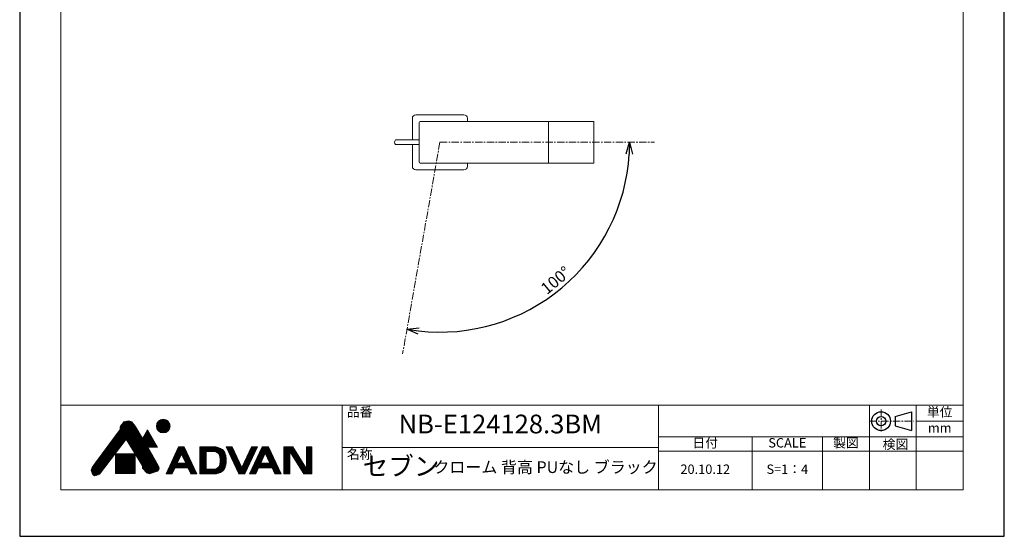
# Model space of a CAD drawing. Units: millimetres. Extents: x -1127 to -287, y -298 to 890.
# Drawn here: x -1127 to -287, y -298 to 142 of the extents above; entities that cross this region are included whole.
import ezdxf
from ezdxf.enums import TextEntityAlignment as Align

# ---------------------------------------------------------------- set-up
doc = ezdxf.new("R2010")
doc.units = ezdxf.units.MM
doc.header["$PDSIZE"] = -1
doc.linetypes.add('CENTER1', pattern=[10, 6.25, -1.25, 1.25, -1.25])
doc.layers.add('_0-0_', color=7, linetype='Continuous')
for name, color, linetype, lineweight in [('中心線', 1, 'Continuous', 0), ('図面枠', 1, 'Continuous', 20), ('寸法', 3, 'Continuous', 20), ('文字', 4, 'Continuous', 15), ('細線', 7, 'Continuous', 9)]:
    doc.layers.add(name, color=color, linetype=linetype, lineweight=lineweight)
doc.styles.add('japanese', font='romans.shx', dxfattribs={"bigfont": 'bigfont.shx'})
doc.dimstyles.new('KIHON', dxfattribs={"dimscale": 10, "dimtxt": 2.5, "dimasz": 2.5, "dimexe": 0, "dimexo": 2, "dimgap": 1, "dimtad": 1, "dimdec": 0, "dimdsep": 46, "dimtxsty": 'japanese', "dimblk": 'OPEN30', "dimcen": 2.5, "dimadec": 0, "dimazin": 0, "dimtfac": 1, "dimtdec": 0, "dimtmove": 0, "dimatfit": 0, "dimfxl": 1, "dimarcsym": 0})

# ---------------------------------------------------------------- blocks, each defined once
blk = doc.blocks.new('_Open30')
at = {"color": 0, "linetype": 'ByBlock', "lineweight": -2}
for p, q in [((-1, 0.268), (0, 0)), ((0, 0), (-1, -0.268)), ((0, 0), (-1, 0))]:
    blk.add_line(p, q, dxfattribs=at)
blk = doc.blocks.new('*D10')
at = {"layer": 'Defpoints', "color": 0}
for p in [(-755.54, 110.02), (-841.78, 37.65), (-585.19, 37.65), (-704.18, -111), (-800.09, -142.67)]:
    blk.add_point(p, dxfattribs=at)
at = {"layer": '寸法', "color": 0, "lineweight": -2}
blk.add_arc((-768.3, 37.65), 161.89, 263.5398, 356.4602, dxfattribs=at)
at = {"layer": '寸法', "color": 0, "lineweight": -2, "xscale": 10, "yscale": 10, "zscale": 10}
for p, rotation in [((-606.41, 37.65), 88.23009758277767), ((-796.41, -121.78), 171.7699024172223)]:
    blk.add_blockref('_Open30', p, dxfattribs=dict(at, rotation=rotation))
at = {"layer": '寸法', "color": 0, "lineweight": 5, "insert": (-668.74, -81), "char_height": 10, "attachment_point": 5, "rotation": 40, "style": 'japanese'}
blk.add_mtext('100°', dxfattribs=at)

msp = doc.modelspace()

# ---------------------------------------------------------------- linework, layer by layer
at = {"layer": '_0-0_', "color": 2, "linetype": 'Continuous'}
for p, q in [((-379.9, -196.14), (-365.9, -192.14)), ((-365.9, -192.14), (-365.9, -208.14)), ((-379.9, -196.14), (-379.9, -204.14)), ((-379.9, -204.14), (-365.9, -208.14))]:
    msp.add_line(p, q, dxfattribs=at)
for radius in [8, 4]:
    msp.add_circle((-391.9, -200.14), radius, dxfattribs=at)
at = {"layer": 'Defpoints', "linetype": 'Continuous'}
msp.add_lwpolyline([(-1126.79, -298.31), (-286.79, -298.31), (-286.79, 889.69), (-1126.79, 889.69)], close=True, dxfattribs=at)
at = {"layer": '中心線', "color": 1, "linetype": 'CENTER1', "lineweight": 0}
for p, q in [((-768.3, 37.65), (-800.09, -142.67)), ((-768.3, 37.65), (-585.19, 37.65)), ((-391.9, -190.14), (-391.9, -210.14)), ((-401.9, -200.14), (-363.9, -200.14))]:
    msp.add_line(p, q, dxfattribs=at)
at = {"layer": '図面枠', "linetype": 'Continuous'}
for p, q in [((-1091.68, -258.64), (-1091.68, 850.02)), ((-321.9, 850.02), (-321.9, -258.64)), ((-321.9, -186.64), (-1091.68, -186.64)), ((-1091.68, -186.64), (-1091.68, -258.64)), ((-851.68, -258.64), (-851.68, -186.64)), ((-581.9, -186.64), (-581.9, -258.64)), ((-401.9, -186.64), (-401.9, -258.64)), ((-361.9, -186.64), (-361.9, -258.64)), ((-321.9, -200.14), (-361.9, -200.14)), ((-321.9, -213.64), (-581.9, -213.64)), ((-501.9, -213.64), (-501.9, -258.64)), ((-441.9, -213.64), (-441.9, -258.64)), ((-581.9, -222.64), (-851.68, -222.64)), ((-321.9, -225.64), (-581.9, -225.64)), ((-321.9, -258.64), (-1091.68, -258.64))]:
    msp.add_line(p, q, dxfattribs=at)
at = {"layer": '細線', "linetype": 'Continuous'}
for p, q in [((-788.8, 61.15), (-747.8, 61.15)), ((-791.8, 39.65), (-791.8, 58.15)), ((-786.07, 20.88), (-786.07, 54.42)), ((-785.07, 55.42), (-637.06, 55.42)), ((-744.8, 58.15), (-744.8, 55.42)), ((-675.64, 19.88), (-675.64, 55.42)), ((-637.06, 19.88), (-637.06, 55.42)), ((-786.07, 39.65), (-806.15, 39.65)), ((-786.07, 35.65), (-806.15, 35.65)), ((-791.8, 17.15), (-791.8, 35.65)), ((-637.06, 19.88), (-785.07, 19.88)), ((-744.8, 19.88), (-744.8, 17.15)), ((-747.8, 14.15), (-788.8, 14.15)), ((-1055.13, -226.17), (-1030.5, -201.53)), ((-1051.94, -221.84), (-1031, -200.91)), ((-1048.74, -217.51), (-1031.74, -200.51)), ((-1045.54, -213.18), (-1032.59, -200.23)), ((-1042.35, -208.86), (-1033.5, -200.01)), ((-1041.2, -206.57), (-1034.71, -200.09)), ((-1041.2, -205.44), (-1036.11, -200.36)), ((-1038.69, -201.82), (-1037.85, -200.61)), ((-1038.66, -201.77), (-1037.44, -200.56)), ((-1038.2, -201.11), (-1022.95, -216.36)), ((-1037.85, -200.61), (-1036.46, -200.42)), ((-1037.6, -200.58), (-1022.53, -215.65)), ((-1036.6, -200.44), (-1022.12, -214.93)), ((-1036.46, -200.42), (-1034.04, -199.96)), ((-1035.65, -200.27), (-1023.52, -212.4)), ((-1034.7, -200.09), (-1025.23, -209.55)), ((-1034.04, -199.96), (-1033.11, -200.05)), ((-1033.65, -200), (-1026.94, -206.71)), ((-1033.11, -200.05), (-1031.16, -200.7)), ((-1032.15, -200.38), (-1028.94, -203.58)), ((-1031.16, -200.7), (-1030.42, -201.63)), ((-1009.45, -201.43), (-999.14, -201.43)), ((-1009.1, -207.73), (-1009.1, -200.88)), ((-1008.91, -200.63), (-999.67, -200.63)), ((-1008.3, -208.64), (-1008.3, -199.97)), ((-1008.14, -199.83), (-1000.44, -199.83)), ((-1007.5, -209.26), (-1007.5, -199.35)), ((-1006.95, -199.03), (-1001.64, -199.03)), ((-1006.7, -209.7), (-1006.7, -198.92)), ((-1005.9, -209.99), (-1005.9, -198.63)), ((-1005.1, -210.15), (-1005.1, -198.46)), ((-1004.3, -210.21), (-1004.3, -198.4)), ((-1003.5, -210.16), (-1003.5, -198.46)), ((-1002.7, -209.99), (-1002.7, -198.62)), ((-1001.9, -209.7), (-1001.9, -198.91)), ((-1001.1, -209.27), (-1001.1, -199.34)), ((-1000.3, -208.65), (-1000.3, -199.96)), ((-999.5, -207.75), (-999.5, -200.86)), ((-1065.64, -242.33), (-1028.1, -204.79)), ((-1065.38, -243.2), (-1027.67, -205.5)), ((-1065.36, -240.93), (-1028.54, -204.1)), ((-1065.12, -244.08), (-1027.25, -206.2)), ((-1064.26, -238.69), (-1029.03, -203.46)), ((-1062.19, -235.73), (-1041.2, -207.3)), ((-1061.52, -234.82), (-1029.52, -202.82)), ((-1058.33, -230.49), (-1030.01, -202.17)), ((-1043.06, -209.82), (-1036.52, -216.37)), ((-1042.58, -209.17), (-1036.03, -215.73)), ((-1042.1, -208.52), (-1008.64, -241.98)), ((-1041.62, -207.87), (-1008.17, -241.33)), ((-1041.2, -205.26), (-1040.64, -203.95)), ((-1041.2, -207.3), (-1041.2, -205.26)), ((-1041.2, -206.03), (-1025.85, -221.38)), ((-1041.2, -207.16), (-1026.26, -222.1)), ((-1041.09, -205.01), (-1025.43, -220.67)), ((-1040.75, -204.22), (-1025.02, -219.95)), ((-1040.64, -203.95), (-1039.15, -202.28)), ((-1040.28, -203.55), (-1024.6, -219.23)), ((-1039.75, -202.95), (-1024.19, -218.51)), ((-1039.22, -202.36), (-1023.78, -217.8)), ((-1039.15, -202.28), (-1038.69, -201.82)), ((-1038.66, -201.78), (-1023.36, -217.08)), ((-1035.74, -215.83), (-1026.82, -206.91)), ((-1035.31, -216.53), (-1026.4, -207.61)), ((-1034.88, -217.23), (-1025.97, -208.32)), ((-1034.45, -217.93), (-1025.55, -209.03)), ((-1034.02, -218.64), (-1025.12, -209.73)), ((-1030.42, -201.63), (-1028.38, -204.33)), ((-1028.38, -204.33), (-1022.06, -214.82)), ((-1026.42, -222.38), (-1017.82, -207.49)), ((-1018.95, -209.43), (-1016.7, -209.43)), ((-1018.7, -222.38), (-1018.7, -209.01)), ((-1018.48, -208.63), (-1017.16, -208.63)), ((-1018.02, -207.83), (-1017.63, -207.83)), ((-1017.9, -222.38), (-1017.9, -207.62)), ((-1017.82, -207.49), (-1009.22, -222.38)), ((-1017.1, -222.38), (-1017.1, -208.74)), ((-1010.19, -204.63), (-998.4, -204.63)), ((-1010.18, -203.83), (-998.41, -203.83)), ((-1010.09, -205.43), (-998.5, -205.43)), ((-1010.06, -203.03), (-998.53, -203.03)), ((-1009.9, -206.15), (-1009.9, -202.46)), ((-1009.87, -206.23), (-998.71, -206.23)), ((-1009.82, -202.23), (-998.77, -202.23)), ((-1009.53, -207.03), (-999.06, -207.03)), ((-1009.03, -207.83), (-999.56, -207.83)), ((-1008.31, -208.63), (-1000.28, -208.63)), ((-1007.22, -209.43), (-1001.37, -209.43)), ((-998.7, -206.2), (-998.7, -202.42)), ((-1064.76, -244.85), (-1037.29, -217.38)), ((-1035.9, -215.57), (-1058.66, -245.2)), ((-1049.31, -218.28), (-1042.91, -224.69)), ((-1048.83, -217.63), (-1042.41, -224.05)), ((-1048.35, -216.98), (-1041.92, -223.41)), ((-1047.87, -216.33), (-1041.43, -222.77)), ((-1047.39, -215.68), (-1040.94, -222.13)), ((-1046.91, -215.03), (-1040.45, -221.49)), ((-1046.43, -214.38), (-1039.96, -220.85)), ((-1045.95, -213.73), (-1039.47, -220.21)), ((-1045.46, -213.08), (-1038.97, -219.57)), ((-1044.98, -212.43), (-1038.48, -218.93)), ((-1044.5, -211.78), (-1037.99, -218.29)), ((-1044.02, -211.13), (-1037.5, -217.65)), ((-1043.54, -210.48), (-1037.01, -217.01)), ((-1022.02, -238.28), (-1035.9, -215.57)), ((-1035.45, -216.31), (-1009.11, -242.64)), ((-1033.6, -219.34), (-1024.7, -210.44)), ((-1033.17, -220.04), (-1024.27, -211.15)), ((-1032.74, -220.74), (-1023.85, -211.85)), ((-1032.31, -221.44), (-1023.42, -212.56)), ((-1031.88, -222.15), (-1023, -213.27)), ((-1031.45, -222.85), (-1022.57, -213.97)), ((-1031.02, -223.55), (-1022.15, -214.68)), ((-1030.59, -224.25), (-1023.29, -216.95)), ((-1024.03, -218.23), (-1011.62, -218.23)), ((-1023.56, -217.43), (-1012.08, -217.43)), ((-1023.5, -222.38), (-1023.5, -217.32)), ((-1023.1, -216.63), (-1012.54, -216.63)), ((-1022.7, -222.38), (-1022.7, -215.93)), ((-1022.64, -215.83), (-1013.01, -215.83)), ((-1022.18, -215.03), (-1013.47, -215.03)), ((-1021.9, -222.38), (-1021.9, -214.55)), ((-1021.72, -214.23), (-1013.93, -214.23)), ((-1021.26, -213.43), (-1014.39, -213.43)), ((-1021.1, -222.38), (-1021.1, -213.16)), ((-1020.79, -212.63), (-1014.85, -212.63)), ((-1020.33, -211.83), (-1015.32, -211.83)), ((-1020.3, -222.38), (-1020.3, -211.78)), ((-1019.87, -211.03), (-1015.78, -211.03)), ((-1019.5, -222.38), (-1019.5, -210.39)), ((-1019.41, -210.23), (-1016.24, -210.23)), ((-1016.3, -222.38), (-1016.3, -210.13)), ((-1015.5, -222.38), (-1015.5, -211.51)), ((-1014.7, -222.38), (-1014.7, -212.9)), ((-1013.9, -222.38), (-1013.9, -214.29)), ((-1013.1, -222.38), (-1013.1, -215.67)), ((-1012.3, -222.38), (-1012.3, -217.06)), ((-1064.29, -245.51), (-1041.04, -222.26)), ((-1055.56, -226.74), (-1049.29, -233.01)), ((-1055.08, -226.09), (-1048.8, -232.37)), ((-1054.6, -225.44), (-1048.31, -231.73)), ((-1054.12, -224.79), (-1047.82, -231.09)), ((-1053.64, -224.14), (-1047.33, -230.45)), ((-1053.15, -223.49), (-1046.84, -229.81)), ((-1052.67, -222.84), (-1046.35, -229.17)), ((-1052.19, -222.19), (-1045.85, -228.53)), ((-1051.71, -221.54), (-1045.36, -227.89)), ((-1051.23, -220.89), (-1044.87, -227.25)), ((-1050.75, -220.24), (-1044.38, -226.61)), ((-1050.27, -219.59), (-1043.89, -225.97)), ((-1049.79, -218.94), (-1043.4, -225.33)), ((-1033.67, -219.22), (-1009.91, -242.98)), ((-1031.89, -222.13), (-1010.78, -243.24)), ((-1030.16, -224.96), (-1024.83, -219.63)), ((-1030.11, -225.04), (-1011.65, -243.5)), ((-1029.73, -225.66), (-1026.38, -222.3)), ((-1029.3, -226.36), (-1025.33, -222.38)), ((-1028.87, -227.06), (-1024.2, -222.38)), ((-1028.44, -227.76), (-1023.06, -222.38)), ((-1028.01, -228.47), (-1021.93, -222.38)), ((-1027.59, -229.17), (-1020.8, -222.38)), ((-1027.16, -229.87), (-1019.67, -222.38)), ((-1026.73, -230.57), (-1018.54, -222.38)), ((-1026.42, -222.38), (-1009.22, -222.38)), ((-1026.34, -222.23), (-1009.31, -222.23)), ((-1026.3, -231.27), (-1017.52, -222.5)), ((-1025.98, -222.38), (-1007.86, -240.5)), ((-1025.9, -222.38), (-1025.9, -221.48)), ((-1025.87, -221.43), (-1009.77, -221.43)), ((-1025.87, -231.98), (-1017.1, -223.21)), ((-1025.44, -232.68), (-1016.69, -223.93)), ((-1025.41, -220.63), (-1010.24, -220.63)), ((-1025.1, -222.38), (-1025.1, -220.09)), ((-1025.01, -233.38), (-1016.27, -224.64)), ((-1024.95, -219.83), (-1010.7, -219.83)), ((-1024.84, -222.38), (-1008.13, -239.1)), ((-1024.58, -234.08), (-1015.86, -225.36)), ((-1024.49, -219.03), (-1011.16, -219.03)), ((-1024.3, -222.38), (-1024.3, -218.71)), ((-1024.15, -234.79), (-1015.44, -226.08)), ((-1023.72, -235.49), (-1015.03, -226.79)), ((-1023.71, -222.38), (-1009.14, -236.96)), ((-1022.58, -222.38), (-1010.7, -234.27)), ((-1021.45, -222.38), (-1012.26, -231.58)), ((-1020.32, -222.38), (-1013.82, -228.89)), ((-1019.19, -222.38), (-1015.37, -226.2)), ((-1018.06, -222.38), (-1016.93, -223.51)), ((-1017.58, -222.38), (-1008.59, -237.91)), ((-1011.5, -222.38), (-1011.5, -218.44)), ((-1010.7, -222.38), (-1010.7, -219.83)), ((-1009.9, -222.38), (-1009.9, -221.21)), ((-991.18, -222.11), (-1001.92, -245.13)), ((-993.23, -226.51), (-984.37, -226.51)), ((-993.05, -226.11), (-984.56, -226.11)), ((-992.86, -225.71), (-984.74, -225.71)), ((-992.67, -225.31), (-984.93, -225.31)), ((-992.49, -224.91), (-985.12, -224.91)), ((-992.3, -224.51), (-985.3, -224.51)), ((-992.11, -224.11), (-985.49, -224.11)), ((-991.93, -223.71), (-985.67, -223.71)), ((-991.74, -223.31), (-985.86, -223.31)), ((-991.55, -222.91), (-986.05, -222.91)), ((-991.37, -222.51), (-986.23, -222.51)), ((-986.42, -222.11), (-991.18, -222.11)), ((-991.18, -222.11), (-986.42, -222.11)), ((-986.42, -222.11), (-975.69, -245.13)), ((-973.01, -222.11), (-973.01, -245.13)), ((-959.81, -222.11), (-973.01, -222.11)), ((-973.01, -222.11), (-959.81, -222.11)), ((-973.01, -222.51), (-958.31, -222.51)), ((-973.01, -222.91), (-957.01, -222.91)), ((-973.01, -223.31), (-955.96, -223.31)), ((-973.01, -223.71), (-955.08, -223.71)), ((-973.01, -224.11), (-954.35, -224.11)), ((-973.01, -224.51), (-953.74, -224.51)), ((-973.01, -224.91), (-953.24, -224.91)), ((-973.01, -225.31), (-952.85, -225.31)), ((-973.01, -225.71), (-952.49, -225.71)), ((-973.01, -226.11), (-967.81, -226.11)), ((-973.01, -226.51), (-967.81, -226.51)), ((-959.81, -226.11), (-967.81, -226.11)), ((-967.81, -226.11), (-967.81, -241.13)), ((-959.55, -222.18), (-959.81, -222.11)), ((-959.81, -226.11), (-959.51, -226.27)), ((-959.81, -226.11), (-952.21, -226.11)), ((-959.1, -222.29), (-959.55, -222.18)), ((-959.51, -226.27), (-959, -226.56)), ((-958.64, -222.42), (-959.1, -222.29)), ((-959.09, -226.51), (-951.99, -226.51)), ((-959, -226.56), (-958.5, -226.86)), ((-958.19, -222.54), (-958.64, -222.42)), ((-957.73, -222.68), (-958.19, -222.54)), ((-957.28, -222.82), (-957.73, -222.68)), ((-957.01, -222.91), (-957.28, -222.82)), ((-956.48, -223.1), (-957.01, -222.91)), ((-955.57, -223.46), (-956.48, -223.1)), ((-954.69, -223.9), (-955.57, -223.46)), ((-953.87, -224.4), (-954.69, -223.9)), ((-953.14, -224.99), (-953.87, -224.4)), ((-952.51, -225.67), (-953.14, -224.99)), ((-952.21, -226.11), (-952.51, -225.67)), ((-952.11, -226.28), (-952.21, -226.11)), ((-951.95, -226.59), (-952.11, -226.28)), ((-951.81, -226.91), (-951.95, -226.59)), ((-950.61, -222.11), (-939.87, -245.13)), ((-945.41, -222.11), (-950.61, -222.11)), ((-950.61, -222.11), (-945.41, -222.11)), ((-950.42, -222.51), (-945.22, -222.51)), ((-950.24, -222.91), (-945.04, -222.91)), ((-950.05, -223.31), (-944.85, -223.31)), ((-949.86, -223.71), (-944.66, -223.71)), ((-949.68, -224.11), (-944.48, -224.11)), ((-949.49, -224.51), (-944.29, -224.51)), ((-949.3, -224.91), (-944.1, -224.91)), ((-949.12, -225.31), (-943.92, -225.31)), ((-948.93, -225.71), (-943.73, -225.71)), ((-948.74, -226.11), (-943.54, -226.11)), ((-948.56, -226.51), (-943.36, -226.51)), ((-945.41, -222.11), (-937.27, -239.55)), ((-929.14, -222.11), (-937.27, -239.55)), ((-934.67, -245.13), (-923.94, -222.11)), ((-931.19, -226.51), (-925.99, -226.51)), ((-931.01, -226.11), (-925.81, -226.11)), ((-930.82, -225.71), (-925.62, -225.71)), ((-919.94, -222.11), (-930.67, -245.13)), ((-930.63, -225.31), (-925.43, -225.31)), ((-930.45, -224.91), (-925.25, -224.91)), ((-930.26, -224.51), (-925.06, -224.51)), ((-930.07, -224.11), (-924.87, -224.11)), ((-929.89, -223.71), (-924.69, -223.71)), ((-929.7, -223.31), (-924.5, -223.31)), ((-929.51, -222.91), (-924.31, -222.91)), ((-929.33, -222.51), (-924.13, -222.51)), ((-923.94, -222.11), (-929.14, -222.11)), ((-929.14, -222.11), (-923.94, -222.11)), ((-921.99, -226.51), (-912.55, -226.51)), ((-921.81, -226.11), (-912.73, -226.11)), ((-921.62, -225.71), (-912.92, -225.71)), ((-921.43, -225.31), (-913.11, -225.31)), ((-921.25, -224.91), (-913.29, -224.91)), ((-921.06, -224.51), (-913.48, -224.51)), ((-920.87, -224.11), (-913.67, -224.11)), ((-920.69, -223.71), (-913.85, -223.71)), ((-920.5, -223.31), (-914.04, -223.31)), ((-920.31, -222.91), (-914.23, -222.91)), ((-920.13, -222.51), (-914.41, -222.51)), ((-914.6, -222.11), (-919.94, -222.11)), ((-919.94, -222.11), (-914.6, -222.11)), ((-914.6, -222.11), (-903.86, -245.13)), ((-901.56, -222.11), (-901.56, -245.13)), ((-893.67, -222.11), (-901.56, -222.11)), ((-901.56, -222.11), (-893.67, -222.11)), ((-901.56, -222.51), (-893.42, -222.51)), ((-901.56, -222.91), (-893.17, -222.91)), ((-901.56, -223.31), (-892.92, -223.31)), ((-901.56, -223.71), (-892.67, -223.71)), ((-901.56, -224.11), (-892.42, -224.11)), ((-901.56, -224.51), (-892.17, -224.51)), ((-901.56, -224.91), (-891.92, -224.91)), ((-901.56, -225.31), (-891.67, -225.31)), ((-901.56, -225.71), (-891.42, -225.71)), ((-901.56, -226.11), (-896.36, -226.11)), ((-901.56, -226.51), (-896.36, -226.51)), ((-896.36, -226.11), (-884.47, -245.13)), ((-896.36, -226.11), (-896.36, -245.13)), ((-896.36, -226.11), (-891.17, -226.11)), ((-896.11, -226.51), (-890.92, -226.51)), ((-893.67, -222.11), (-882.04, -240.71)), ((-882.04, -240.71), (-882.04, -222.11)), ((-877.64, -222.11), (-882.04, -222.11)), ((-882.04, -222.11), (-877.64, -222.11)), ((-882.04, -222.51), (-877.64, -222.51)), ((-882.04, -222.91), (-877.64, -222.91)), ((-882.04, -223.31), (-877.64, -223.31)), ((-882.04, -223.71), (-877.64, -223.71)), ((-882.04, -224.11), (-877.64, -224.11)), ((-882.04, -224.51), (-877.64, -224.51)), ((-882.04, -224.91), (-877.64, -224.91)), ((-882.04, -225.31), (-877.64, -225.31)), ((-882.04, -225.71), (-877.64, -225.71)), ((-882.04, -226.11), (-877.64, -226.11)), ((-882.04, -226.51), (-877.64, -226.51)), ((-877.64, -245.13), (-877.64, -222.11)), ((-1063.76, -246.11), (-1044.78, -227.13)), ((-1063.17, -246.66), (-1048.53, -232.01)), ((-1061.33, -234.55), (-1055.19, -240.69)), ((-1060.84, -233.9), (-1054.7, -240.05)), ((-1060.36, -233.25), (-1054.21, -239.41)), ((-1059.88, -232.6), (-1053.72, -238.77)), ((-1059.4, -231.95), (-1053.23, -238.13)), ((-1058.92, -231.3), (-1052.74, -237.49)), ((-1058.44, -230.65), (-1052.24, -236.85)), ((-1057.96, -230), (-1051.75, -236.21)), ((-1057.48, -229.35), (-1051.26, -235.57)), ((-1057, -228.7), (-1050.77, -234.93)), ((-1056.52, -228.05), (-1050.28, -234.29)), ((-1056.04, -227.39), (-1049.79, -233.65)), ((-1045.14, -227.88), (-1045.14, -244.71)), ((-1028.33, -227.88), (-1045.14, -227.88)), ((-1045.14, -228.23), (-1028.33, -228.23)), ((-1045.14, -228.63), (-1028.33, -228.63)), ((-1045.14, -229.03), (-1028.33, -229.03)), ((-1045.14, -229.43), (-1028.33, -229.43)), ((-1045.14, -229.83), (-1028.33, -229.83)), ((-1045.14, -230.23), (-1028.33, -230.23)), ((-1045.14, -230.63), (-1028.33, -230.63)), ((-1045.14, -231.03), (-1028.33, -231.03)), ((-1045.14, -231.43), (-1028.33, -231.43)), ((-1045.14, -231.83), (-1028.33, -231.83)), ((-1045.14, -232.23), (-1028.33, -232.23)), ((-1045.14, -232.63), (-1028.33, -232.63)), ((-1045.14, -233.03), (-1028.33, -233.03)), ((-1045.14, -233.43), (-1028.33, -233.43)), ((-1045.14, -233.83), (-1028.33, -233.83)), ((-1045.14, -234.23), (-1028.33, -234.23)), ((-1045.14, -234.63), (-1028.33, -234.63)), ((-1045.14, -235.03), (-1028.33, -235.03)), ((-1045.1, -244.71), (-1045.1, -227.88)), ((-1044.7, -244.71), (-1044.7, -227.88)), ((-1044.3, -244.71), (-1044.3, -227.88)), ((-1043.9, -244.71), (-1043.9, -227.88)), ((-1043.5, -244.71), (-1043.5, -227.88)), ((-1043.1, -244.71), (-1043.1, -227.88)), ((-1042.7, -244.71), (-1042.7, -227.88)), ((-1042.3, -244.71), (-1042.3, -227.88)), ((-1041.9, -244.71), (-1041.9, -227.88)), ((-1041.5, -244.71), (-1041.5, -227.88)), ((-1041.1, -244.71), (-1041.1, -227.88)), ((-1040.7, -244.71), (-1040.7, -227.88)), ((-1040.3, -244.71), (-1040.3, -227.88)), ((-1039.9, -244.71), (-1039.9, -227.88)), ((-1039.5, -244.71), (-1039.5, -227.88)), ((-1039.1, -244.71), (-1039.1, -227.88)), ((-1038.7, -244.71), (-1038.7, -227.88)), ((-1038.3, -244.71), (-1038.3, -227.88)), ((-1037.9, -244.71), (-1037.9, -227.88)), ((-1037.5, -244.71), (-1037.5, -227.88)), ((-1037.1, -244.71), (-1037.1, -227.88)), ((-1036.7, -244.71), (-1036.7, -227.88)), ((-1036.3, -244.71), (-1036.3, -227.88)), ((-1035.9, -244.71), (-1035.9, -227.88)), ((-1035.5, -244.71), (-1035.5, -227.88)), ((-1035.1, -244.71), (-1035.1, -227.88)), ((-1034.7, -244.71), (-1034.7, -227.88)), ((-1034.3, -244.71), (-1034.3, -227.88)), ((-1033.9, -244.71), (-1033.9, -227.88)), ((-1033.5, -244.71), (-1033.5, -227.88)), ((-1033.1, -244.71), (-1033.1, -227.88)), ((-1032.7, -244.71), (-1032.7, -227.88)), ((-1032.3, -244.71), (-1032.3, -227.88)), ((-1031.9, -244.71), (-1031.9, -227.88)), ((-1031.5, -244.71), (-1031.5, -227.88)), ((-1031.1, -244.71), (-1031.1, -227.88)), ((-1030.7, -244.71), (-1030.7, -227.88)), ((-1030.3, -244.71), (-1030.3, -227.88)), ((-1029.9, -244.71), (-1029.9, -227.88)), ((-1029.5, -244.71), (-1029.5, -227.88)), ((-1029.1, -244.71), (-1029.1, -227.88)), ((-1028.7, -244.71), (-1028.7, -227.88)), ((-1028.33, -244.71), (-1028.33, -227.88)), ((-1028.33, -227.95), (-1012.52, -243.76)), ((-1026.55, -230.86), (-1013.39, -244.02)), ((-1024.77, -233.77), (-1014.23, -244.32)), ((-1023.29, -236.19), (-1014.61, -227.51)), ((-1022.86, -236.89), (-1014.2, -228.23)), ((-1022.43, -237.59), (-1013.78, -228.94)), ((-1022.02, -238.31), (-1013.37, -229.66)), ((-1021.95, -239.37), (-1012.95, -230.38)), ((-1021.83, -240.38), (-1012.54, -231.09)), ((-1021.28, -240.96), (-1012.12, -231.81)), ((-1020.73, -241.55), (-1011.71, -232.52)), ((-1020.19, -242.13), (-1011.29, -233.24)), ((-1019.64, -242.72), (-1010.88, -233.96)), ((-1019.09, -243.3), (-1010.46, -234.67)), ((-997.15, -234.91), (-991.95, -234.91)), ((-996.96, -234.51), (-991.76, -234.51)), ((-996.78, -234.11), (-991.58, -234.11)), ((-996.59, -233.71), (-991.39, -233.71)), ((-996.4, -233.31), (-991.2, -233.31)), ((-996.22, -232.91), (-991.02, -232.91)), ((-996.03, -232.51), (-990.83, -232.51)), ((-995.84, -232.11), (-990.64, -232.11)), ((-995.66, -231.71), (-990.46, -231.71)), ((-995.47, -231.31), (-990.27, -231.31)), ((-995.28, -230.91), (-990.08, -230.91)), ((-995.1, -230.51), (-989.9, -230.51)), ((-994.91, -230.11), (-989.71, -230.11)), ((-994.72, -229.71), (-989.52, -229.71)), ((-994.54, -229.31), (-989.34, -229.31)), ((-994.35, -228.91), (-989.15, -228.91)), ((-994.17, -228.51), (-988.97, -228.51)), ((-993.98, -228.11), (-983.62, -228.11)), ((-993.79, -227.71), (-983.81, -227.71)), ((-993.61, -227.31), (-984, -227.31)), ((-993.42, -226.91), (-984.18, -226.91)), ((-988.8, -228.16), (-992.43, -235.93)), ((-988.8, -228.16), (-985.18, -235.93)), ((-988.64, -228.51), (-983.44, -228.51)), ((-988.45, -228.91), (-983.25, -228.91)), ((-988.26, -229.31), (-983.06, -229.31)), ((-988.08, -229.71), (-982.88, -229.71)), ((-987.89, -230.11), (-982.69, -230.11)), ((-987.7, -230.51), (-982.5, -230.51)), ((-987.52, -230.91), (-982.32, -230.91)), ((-987.33, -231.31), (-982.13, -231.31)), ((-987.14, -231.71), (-981.94, -231.71)), ((-986.96, -232.11), (-981.76, -232.11)), ((-986.77, -232.51), (-981.57, -232.51)), ((-986.58, -232.91), (-981.38, -232.91)), ((-986.4, -233.31), (-981.2, -233.31)), ((-986.21, -233.71), (-981.01, -233.71)), ((-986.03, -234.11), (-980.83, -234.11)), ((-985.84, -234.51), (-980.64, -234.51)), ((-985.65, -234.91), (-980.45, -234.91)), ((-973.01, -226.91), (-967.81, -226.91)), ((-973.01, -227.31), (-967.81, -227.31)), ((-973.01, -227.71), (-967.81, -227.71)), ((-973.01, -228.11), (-967.81, -228.11)), ((-973.01, -228.51), (-967.81, -228.51)), ((-973.01, -228.91), (-967.81, -228.91)), ((-973.01, -229.31), (-967.81, -229.31)), ((-973.01, -229.71), (-967.81, -229.71)), ((-973.01, -230.11), (-967.81, -230.11)), ((-973.01, -230.51), (-967.81, -230.51)), ((-973.01, -230.91), (-967.81, -230.91)), ((-973.01, -231.31), (-967.81, -231.31)), ((-973.01, -231.71), (-967.81, -231.71)), ((-973.01, -232.11), (-967.81, -232.11)), ((-973.01, -232.51), (-967.81, -232.51)), ((-973.01, -232.91), (-967.81, -232.91)), ((-973.01, -233.31), (-967.81, -233.31)), ((-973.01, -233.71), (-967.81, -233.71)), ((-973.01, -234.11), (-967.81, -234.11)), ((-973.01, -234.51), (-967.81, -234.51)), ((-973.01, -234.91), (-967.81, -234.91)), ((-958.5, -226.86), (-958.04, -227.17)), ((-958.43, -226.91), (-951.81, -226.91)), ((-958.04, -227.17), (-957.6, -227.51)), ((-957.86, -227.31), (-951.66, -227.31)), ((-957.6, -227.51), (-957.21, -227.88)), ((-957.39, -227.71), (-951.53, -227.71)), ((-957.21, -227.88), (-957.01, -228.11)), ((-957.01, -228.11), (-956.72, -228.51)), ((-957.01, -228.11), (-951.41, -228.11)), ((-956.73, -228.51), (-951.3, -228.51)), ((-956.72, -228.51), (-956.34, -229.29)), ((-956.53, -228.91), (-951.2, -228.91)), ((-956.34, -229.29), (-956.08, -230.15)), ((-956.33, -229.31), (-951.11, -229.31)), ((-956.21, -229.71), (-951.02, -229.71)), ((-956.09, -230.11), (-950.94, -230.11)), ((-956.08, -230.15), (-955.92, -231.07)), ((-956.02, -230.51), (-950.87, -230.51)), ((-955.95, -230.91), (-950.81, -230.91)), ((-955.92, -231.07), (-955.84, -232.04)), ((-955.84, -235.2), (-955.92, -236.17)), ((-955.9, -231.31), (-950.75, -231.31)), ((-955.87, -231.71), (-950.71, -231.71)), ((-955.84, -232.04), (-955.81, -233.03)), ((-955.84, -232.11), (-950.67, -232.11)), ((-955.81, -234.2), (-955.84, -235.2)), ((-955.83, -232.51), (-950.65, -232.51)), ((-955.83, -234.91), (-950.66, -234.91)), ((-955.82, -232.91), (-950.63, -232.91)), ((-955.82, -234.51), (-950.64, -234.51)), ((-955.81, -233.03), (-955.81, -233.62)), ((-955.81, -233.31), (-950.61, -233.31)), ((-955.81, -233.62), (-955.81, -234.2)), ((-955.81, -233.71), (-950.61, -233.71)), ((-955.81, -234.11), (-950.62, -234.11)), ((-951.68, -227.24), (-951.81, -226.91)), ((-951.57, -227.57), (-951.68, -227.24)), ((-951.47, -227.91), (-951.57, -227.57)), ((-951.41, -228.11), (-951.47, -227.91)), ((-951.27, -228.62), (-951.41, -228.11)), ((-951.06, -229.51), (-951.27, -228.62)), ((-950.89, -230.4), (-951.06, -229.51)), ((-950.76, -231.3), (-950.89, -230.4)), ((-950.66, -232.2), (-950.76, -231.3)), ((-950.76, -235.94), (-950.66, -235.04)), ((-950.62, -233.1), (-950.66, -232.2)), ((-950.66, -235.04), (-950.62, -234.14)), ((-950.61, -233.62), (-950.62, -233.1)), ((-950.62, -234.14), (-950.61, -233.62)), ((-948.37, -226.91), (-943.17, -226.91)), ((-948.18, -227.31), (-942.98, -227.31)), ((-948, -227.71), (-942.8, -227.71)), ((-947.81, -228.11), (-942.61, -228.11)), ((-947.62, -228.51), (-942.42, -228.51)), ((-947.44, -228.91), (-942.24, -228.91)), ((-947.25, -229.31), (-942.05, -229.31)), ((-947.07, -229.71), (-941.87, -229.71)), ((-946.88, -230.11), (-941.68, -230.11)), ((-946.69, -230.51), (-941.49, -230.51)), ((-946.51, -230.91), (-941.31, -230.91)), ((-946.32, -231.31), (-941.12, -231.31)), ((-946.13, -231.71), (-940.93, -231.71)), ((-945.95, -232.11), (-940.75, -232.11)), ((-945.76, -232.51), (-940.56, -232.51)), ((-945.57, -232.91), (-940.37, -232.91)), ((-945.39, -233.31), (-940.19, -233.31)), ((-945.2, -233.71), (-940, -233.71)), ((-945.01, -234.11), (-939.81, -234.11)), ((-944.83, -234.51), (-939.63, -234.51)), ((-944.64, -234.91), (-939.44, -234.91)), ((-935.11, -234.91), (-929.91, -234.91)), ((-934.92, -234.51), (-929.72, -234.51)), ((-934.74, -234.11), (-929.54, -234.11)), ((-934.55, -233.71), (-929.35, -233.71)), ((-934.36, -233.31), (-929.16, -233.31)), ((-934.18, -232.91), (-928.98, -232.91)), ((-933.99, -232.51), (-928.79, -232.51)), ((-933.8, -232.11), (-928.6, -232.11)), ((-933.62, -231.71), (-928.42, -231.71)), ((-933.43, -231.31), (-928.23, -231.31)), ((-933.24, -230.91), (-928.04, -230.91)), ((-933.06, -230.51), (-927.86, -230.51)), ((-932.87, -230.11), (-927.67, -230.11)), ((-932.68, -229.71), (-927.48, -229.71)), ((-932.5, -229.31), (-927.3, -229.31)), ((-932.31, -228.91), (-927.11, -228.91)), ((-932.12, -228.51), (-926.92, -228.51)), ((-931.94, -228.11), (-926.74, -228.11)), ((-931.75, -227.71), (-926.55, -227.71)), ((-931.56, -227.31), (-926.36, -227.31)), ((-931.38, -226.91), (-926.18, -226.91)), ((-925.91, -234.91), (-920.71, -234.91)), ((-925.72, -234.51), (-920.52, -234.51)), ((-925.54, -234.11), (-920.34, -234.11)), ((-925.35, -233.71), (-920.15, -233.71)), ((-925.16, -233.31), (-919.96, -233.31)), ((-924.98, -232.91), (-919.78, -232.91)), ((-924.79, -232.51), (-919.59, -232.51)), ((-924.6, -232.11), (-919.4, -232.11)), ((-924.42, -231.71), (-919.22, -231.71)), ((-924.23, -231.31), (-919.03, -231.31)), ((-924.04, -230.91), (-918.84, -230.91)), ((-923.86, -230.51), (-918.66, -230.51)), ((-923.67, -230.11), (-918.47, -230.11)), ((-923.48, -229.71), (-918.28, -229.71)), ((-923.3, -229.31), (-918.1, -229.31)), ((-923.11, -228.91), (-917.91, -228.91)), ((-922.92, -228.51), (-917.72, -228.51)), ((-922.74, -228.11), (-917.54, -228.11)), ((-922.55, -227.71), (-917.35, -227.71)), ((-922.36, -227.31), (-912.17, -227.31)), ((-922.18, -226.91), (-912.36, -226.91)), ((-921.18, -235.93), (-917.27, -227.53)), ((-913.35, -235.93), (-917.27, -227.53)), ((-917.19, -227.71), (-911.99, -227.71)), ((-917, -228.11), (-911.8, -228.11)), ((-916.81, -228.51), (-911.61, -228.51)), ((-916.63, -228.91), (-911.43, -228.91)), ((-916.44, -229.31), (-911.24, -229.31)), ((-916.25, -229.71), (-911.05, -229.71)), ((-916.07, -230.11), (-910.87, -230.11)), ((-915.88, -230.51), (-910.68, -230.51)), ((-915.69, -230.91), (-910.49, -230.91)), ((-915.51, -231.31), (-910.31, -231.31)), ((-915.32, -231.71), (-910.12, -231.71)), ((-915.14, -232.11), (-909.94, -232.11)), ((-914.95, -232.51), (-909.75, -232.51)), ((-914.76, -232.91), (-909.56, -232.91)), ((-914.58, -233.31), (-909.38, -233.31)), ((-914.39, -233.71), (-909.19, -233.71)), ((-914.2, -234.11), (-909, -234.11)), ((-914.02, -234.51), (-908.82, -234.51)), ((-913.83, -234.91), (-908.63, -234.91)), ((-901.56, -226.91), (-896.36, -226.91)), ((-901.56, -227.31), (-896.36, -227.31)), ((-901.56, -227.71), (-896.36, -227.71)), ((-901.56, -228.11), (-896.36, -228.11)), ((-901.56, -228.51), (-896.36, -228.51)), ((-901.56, -228.91), (-896.36, -228.91)), ((-901.56, -229.31), (-896.36, -229.31)), ((-901.56, -229.71), (-896.36, -229.71)), ((-901.56, -230.11), (-896.36, -230.11)), ((-901.56, -230.51), (-896.36, -230.51)), ((-901.56, -230.91), (-896.36, -230.91)), ((-901.56, -231.31), (-896.36, -231.31)), ((-901.56, -231.71), (-896.36, -231.71)), ((-901.56, -232.11), (-896.36, -232.11)), ((-901.56, -232.51), (-896.36, -232.51)), ((-901.56, -232.91), (-896.36, -232.91)), ((-901.56, -233.31), (-896.36, -233.31)), ((-901.56, -233.71), (-896.36, -233.71)), ((-901.56, -234.11), (-896.36, -234.11)), ((-901.56, -234.51), (-896.36, -234.51)), ((-901.56, -234.91), (-896.36, -234.91)), ((-895.86, -226.91), (-890.67, -226.91)), ((-895.61, -227.31), (-890.42, -227.31)), ((-895.36, -227.71), (-890.17, -227.71)), ((-895.11, -228.11), (-889.92, -228.11)), ((-894.86, -228.51), (-889.67, -228.51)), ((-894.61, -228.91), (-889.42, -228.91)), ((-894.36, -229.31), (-889.17, -229.31)), ((-894.11, -229.71), (-888.92, -229.71)), ((-893.86, -230.11), (-888.67, -230.11)), ((-893.61, -230.51), (-888.42, -230.51)), ((-893.36, -230.91), (-888.17, -230.91)), ((-893.11, -231.31), (-887.92, -231.31)), ((-892.86, -231.71), (-887.67, -231.71)), ((-892.61, -232.11), (-887.42, -232.11)), ((-892.36, -232.51), (-887.17, -232.51)), ((-892.11, -232.91), (-886.92, -232.91)), ((-891.86, -233.31), (-886.67, -233.31)), ((-891.61, -233.71), (-886.42, -233.71)), ((-891.36, -234.11), (-886.17, -234.11)), ((-891.11, -234.51), (-885.92, -234.51)), ((-890.86, -234.91), (-885.67, -234.91)), ((-882.04, -226.91), (-877.64, -226.91)), ((-882.04, -227.31), (-877.64, -227.31)), ((-882.04, -227.71), (-877.64, -227.71)), ((-882.04, -228.11), (-877.64, -228.11)), ((-882.04, -228.51), (-877.64, -228.51)), ((-882.04, -228.91), (-877.64, -228.91)), ((-882.04, -229.31), (-877.64, -229.31)), ((-882.04, -229.71), (-877.64, -229.71)), ((-882.04, -230.11), (-877.64, -230.11)), ((-882.04, -230.51), (-877.64, -230.51)), ((-882.04, -230.91), (-877.64, -230.91)), ((-882.04, -231.31), (-877.64, -231.31)), ((-882.04, -231.71), (-877.64, -231.71)), ((-882.04, -232.11), (-877.64, -232.11)), ((-882.04, -232.51), (-877.64, -232.51)), ((-882.04, -232.91), (-877.64, -232.91)), ((-882.04, -233.31), (-877.64, -233.31)), ((-882.04, -233.71), (-877.64, -233.71)), ((-882.04, -234.11), (-877.64, -234.11)), ((-882.04, -234.51), (-877.64, -234.51)), ((-882.04, -234.91), (-877.64, -234.91)), ((-1065.72, -242.04), (-1064.98, -239.72)), ((-1064.98, -244.55), (-1065.72, -242.04)), ((-1065.58, -241.61), (-1061.02, -246.18)), ((-1065.49, -242.84), (-1061.85, -246.48)), ((-1065.31, -240.75), (-1060.21, -245.85)), ((-1065.03, -239.89), (-1059.41, -245.52)), ((-1064.98, -239.72), (-1062.19, -235.73)), ((-1064.61, -239.19), (-1058.63, -245.16)), ((-1064.14, -238.52), (-1058.14, -244.53)), ((-1063.68, -237.86), (-1057.65, -243.89)), ((-1063.21, -237.19), (-1057.16, -243.25)), ((-1062.75, -236.52), (-1056.67, -242.61)), ((-1062.28, -235.86), (-1056.18, -241.97)), ((-1061.88, -246.49), (-1052.28, -236.89)), ((-1061.81, -235.2), (-1055.68, -241.33)), ((-1060.03, -245.77), (-1056.02, -241.77)), ((-1045.14, -235.43), (-1028.33, -235.43)), ((-1045.14, -235.83), (-1028.33, -235.83)), ((-1045.14, -236.23), (-1028.33, -236.23)), ((-1045.14, -236.63), (-1028.33, -236.63)), ((-1045.14, -237.03), (-1028.33, -237.03)), ((-1045.14, -237.43), (-1028.33, -237.43)), ((-1045.14, -237.83), (-1028.33, -237.83)), ((-1045.14, -238.23), (-1028.33, -238.23)), ((-1045.14, -238.63), (-1028.33, -238.63)), ((-1045.14, -239.03), (-1028.33, -239.03)), ((-1045.14, -239.43), (-1028.33, -239.43)), ((-1045.14, -239.83), (-1028.33, -239.83)), ((-1045.14, -240.23), (-1028.33, -240.23)), ((-1045.14, -240.63), (-1028.33, -240.63)), ((-1045.14, -241.03), (-1028.33, -241.03)), ((-1045.14, -241.43), (-1028.33, -241.43)), ((-1045.14, -241.83), (-1028.33, -241.83)), ((-1045.14, -242.23), (-1028.33, -242.23)), ((-1045.14, -242.63), (-1028.33, -242.63)), ((-1045.14, -243.03), (-1028.33, -243.03)), ((-1045.14, -243.43), (-1028.33, -243.43)), ((-1022.99, -236.68), (-1015.06, -244.61)), ((-1021.89, -240.31), (-1022.02, -238.28)), ((-1021.98, -238.82), (-1015.89, -244.91)), ((-1021.91, -240.03), (-1017.52, -244.41)), ((-1018.38, -244.06), (-1021.89, -240.31)), ((-1018.55, -243.89), (-1010.05, -235.39)), ((-1017.82, -244.29), (-1009.63, -236.11)), ((-1017.02, -244.62), (-1009.22, -236.82)), ((-1016.21, -244.95), (-1008.8, -237.54)), ((-1014.57, -244.44), (-1008.44, -238.3)), ((-1009.21, -242.77), (-1013.52, -244.06)), ((-1012.87, -243.87), (-1008.12, -239.12)), ((-1011.26, -243.39), (-1007.8, -239.93)), ((-1009.64, -242.9), (-1008.43, -241.69)), ((-1008.1, -241.23), (-1009.21, -242.77)), ((-1008.59, -237.91), (-1007.73, -240.12)), ((-1007.73, -240.12), (-1008.1, -241.23)), ((-1001.07, -243.31), (-995.87, -243.31)), ((-1000.88, -242.91), (-995.68, -242.91)), ((-1000.69, -242.51), (-995.49, -242.51)), ((-1000.51, -242.11), (-995.31, -242.11)), ((-1000.32, -241.71), (-995.12, -241.71)), ((-1000.13, -241.31), (-994.93, -241.31)), ((-999.95, -240.91), (-994.75, -240.91)), ((-999.76, -240.51), (-994.56, -240.51)), ((-999.57, -240.11), (-994.37, -240.11)), ((-999.39, -239.71), (-978.21, -239.71)), ((-999.2, -239.31), (-978.4, -239.31)), ((-999.01, -238.91), (-978.59, -238.91)), ((-998.83, -238.51), (-978.77, -238.51)), ((-998.64, -238.11), (-978.96, -238.11)), ((-998.46, -237.71), (-979.15, -237.71)), ((-998.27, -237.31), (-979.33, -237.31)), ((-998.08, -236.91), (-979.52, -236.91)), ((-997.9, -236.51), (-979.71, -236.51)), ((-997.71, -236.11), (-979.89, -236.11)), ((-997.52, -235.71), (-992.32, -235.71)), ((-997.34, -235.31), (-992.14, -235.31)), ((-994.29, -239.93), (-996.72, -245.13)), ((-994.29, -239.93), (-983.31, -239.93)), ((-992.43, -235.93), (-985.18, -235.93)), ((-985.47, -235.31), (-980.27, -235.31)), ((-985.28, -235.71), (-980.08, -235.71)), ((-983.31, -239.93), (-980.89, -245.13)), ((-983.23, -240.11), (-978.03, -240.11)), ((-983.04, -240.51), (-977.84, -240.51)), ((-982.85, -240.91), (-977.65, -240.91)), ((-982.67, -241.31), (-977.47, -241.31)), ((-982.48, -241.71), (-977.28, -241.71)), ((-982.29, -242.11), (-977.09, -242.11)), ((-982.11, -242.51), (-976.91, -242.51)), ((-981.92, -242.91), (-976.72, -242.91)), ((-981.74, -243.31), (-976.54, -243.31)), ((-973.01, -235.31), (-967.81, -235.31)), ((-973.01, -235.71), (-967.81, -235.71)), ((-973.01, -236.11), (-967.81, -236.11)), ((-973.01, -236.51), (-967.81, -236.51)), ((-973.01, -236.91), (-967.81, -236.91)), ((-973.01, -237.31), (-967.81, -237.31)), ((-973.01, -237.71), (-967.81, -237.71)), ((-973.01, -238.11), (-967.81, -238.11)), ((-973.01, -238.51), (-967.81, -238.51)), ((-973.01, -238.91), (-967.81, -238.91)), ((-973.01, -239.31), (-967.81, -239.31)), ((-973.01, -239.71), (-967.81, -239.71)), ((-973.01, -240.11), (-967.81, -240.11)), ((-973.01, -240.51), (-967.81, -240.51)), ((-973.01, -240.91), (-967.81, -240.91)), ((-973.01, -241.31), (-952.33, -241.31)), ((-973.01, -241.71), (-952.64, -241.71)), ((-973.01, -242.11), (-953.01, -242.11)), ((-973.01, -242.51), (-953.47, -242.51)), ((-973.01, -242.91), (-954, -242.91)), ((-973.01, -243.31), (-954.64, -243.31)), ((-967.81, -241.13), (-959.81, -241.13)), ((-959.51, -240.96), (-959.81, -241.13)), ((-959, -240.68), (-959.51, -240.96)), ((-959.41, -240.91), (-952.08, -240.91)), ((-958.5, -240.38), (-959, -240.68)), ((-958.72, -240.51), (-951.89, -240.51)), ((-958.04, -240.07), (-958.5, -240.38)), ((-958.1, -240.11), (-951.73, -240.11)), ((-957.6, -239.73), (-958.04, -240.07)), ((-957.21, -239.36), (-957.6, -239.73)), ((-957.58, -239.71), (-951.59, -239.71)), ((-957.01, -239.13), (-957.21, -239.36)), ((-957.17, -239.31), (-951.46, -239.31)), ((-956.72, -238.72), (-957.01, -239.13)), ((-956.85, -238.91), (-951.35, -238.91)), ((-956.34, -237.95), (-956.72, -238.72)), ((-956.62, -238.51), (-951.24, -238.51)), ((-956.42, -238.11), (-951.15, -238.11)), ((-956.08, -237.09), (-956.34, -237.95)), ((-956.27, -237.71), (-951.06, -237.71)), ((-956.15, -237.31), (-950.98, -237.31)), ((-955.92, -236.17), (-956.08, -237.09)), ((-956.05, -236.91), (-950.9, -236.91)), ((-955.98, -236.51), (-950.84, -236.51)), ((-955.92, -236.11), (-950.78, -236.11)), ((-955.89, -235.71), (-950.73, -235.71)), ((-955.85, -235.31), (-950.69, -235.31)), ((-955.57, -243.77), (-954.69, -243.34)), ((-954.69, -243.34), (-953.87, -242.83)), ((-953.87, -242.83), (-953.14, -242.25)), ((-953.14, -242.25), (-952.51, -241.57)), ((-952.51, -241.57), (-952.21, -241.13)), ((-952.21, -241.13), (-952.11, -240.96)), ((-952.11, -240.96), (-951.95, -240.65)), ((-951.95, -240.65), (-951.81, -240.33)), ((-951.81, -240.33), (-951.68, -240)), ((-951.68, -240), (-951.57, -239.67)), ((-951.57, -239.67), (-951.47, -239.33)), ((-951.47, -239.33), (-951.41, -239.13)), ((-951.41, -239.13), (-951.27, -238.62)), ((-951.27, -238.62), (-951.06, -237.73)), ((-951.06, -237.73), (-950.89, -236.83)), ((-950.89, -236.83), (-950.76, -235.94)), ((-944.45, -235.31), (-939.25, -235.31)), ((-944.27, -235.71), (-939.07, -235.71)), ((-944.08, -236.11), (-938.88, -236.11)), ((-943.89, -236.51), (-938.69, -236.51)), ((-943.71, -236.91), (-938.51, -236.91)), ((-943.52, -237.31), (-938.32, -237.31)), ((-943.33, -237.71), (-938.13, -237.71)), ((-943.15, -238.11), (-937.95, -238.11)), ((-942.96, -238.51), (-937.76, -238.51)), ((-942.78, -238.91), (-937.58, -238.91)), ((-942.59, -239.31), (-937.39, -239.31)), ((-942.4, -239.71), (-932.15, -239.71)), ((-942.22, -240.11), (-932.33, -240.11)), ((-942.03, -240.51), (-932.52, -240.51)), ((-941.84, -240.91), (-932.71, -240.91)), ((-941.66, -241.31), (-932.89, -241.31)), ((-941.47, -241.71), (-933.08, -241.71)), ((-941.28, -242.11), (-933.27, -242.11)), ((-941.1, -242.51), (-933.45, -242.51)), ((-940.91, -242.91), (-933.64, -242.91)), ((-940.72, -243.31), (-933.83, -243.31)), ((-937.16, -239.31), (-931.96, -239.31)), ((-936.97, -238.91), (-931.77, -238.91)), ((-936.79, -238.51), (-931.59, -238.51)), ((-936.6, -238.11), (-931.4, -238.11)), ((-936.41, -237.71), (-931.21, -237.71)), ((-936.23, -237.31), (-931.03, -237.31)), ((-936.04, -236.91), (-930.84, -236.91)), ((-935.85, -236.51), (-930.65, -236.51)), ((-935.67, -236.11), (-930.47, -236.11)), ((-935.48, -235.71), (-930.28, -235.71)), ((-935.3, -235.31), (-930.1, -235.31)), ((-929.83, -243.31), (-924.63, -243.31)), ((-929.64, -242.91), (-924.44, -242.91)), ((-929.45, -242.51), (-924.25, -242.51)), ((-929.27, -242.11), (-924.07, -242.11)), ((-929.08, -241.71), (-923.88, -241.71)), ((-928.89, -241.31), (-923.69, -241.31)), ((-928.71, -240.91), (-923.51, -240.91)), ((-928.52, -240.51), (-923.32, -240.51)), ((-928.33, -240.11), (-923.13, -240.11)), ((-928.15, -239.71), (-906.39, -239.71)), ((-927.96, -239.31), (-906.58, -239.31)), ((-927.77, -238.91), (-906.76, -238.91)), ((-927.59, -238.51), (-906.95, -238.51)), ((-927.4, -238.11), (-907.14, -238.11)), ((-927.21, -237.71), (-907.32, -237.71)), ((-927.03, -237.31), (-907.51, -237.31)), ((-926.84, -236.91), (-907.7, -236.91)), ((-926.65, -236.51), (-907.88, -236.51)), ((-926.47, -236.11), (-908.07, -236.11)), ((-926.28, -235.71), (-921.08, -235.71)), ((-926.1, -235.31), (-920.9, -235.31)), ((-925.47, -245.13), (-923.05, -239.93)), ((-923.05, -239.93), (-911.49, -239.93)), ((-921.18, -235.93), (-913.35, -235.93)), ((-913.64, -235.31), (-908.44, -235.31)), ((-913.46, -235.71), (-908.26, -235.71)), ((-909.06, -245.13), (-911.49, -239.93)), ((-911.4, -240.11), (-906.2, -240.11)), ((-911.22, -240.51), (-906.02, -240.51)), ((-911.03, -240.91), (-905.83, -240.91)), ((-910.85, -241.31), (-905.65, -241.31)), ((-910.66, -241.71), (-905.46, -241.71)), ((-910.47, -242.11), (-905.27, -242.11)), ((-910.29, -242.51), (-905.09, -242.51)), ((-910.1, -242.91), (-904.9, -242.91)), ((-909.91, -243.31), (-904.71, -243.31)), ((-901.56, -235.31), (-896.36, -235.31)), ((-901.56, -235.71), (-896.36, -235.71)), ((-901.56, -236.11), (-896.36, -236.11)), ((-901.56, -236.51), (-896.36, -236.51)), ((-901.56, -236.91), (-896.36, -236.91)), ((-901.56, -237.31), (-896.36, -237.31)), ((-901.56, -237.71), (-896.36, -237.71)), ((-901.56, -238.11), (-896.36, -238.11)), ((-901.56, -238.51), (-896.36, -238.51)), ((-901.56, -238.91), (-896.36, -238.91)), ((-901.56, -239.31), (-896.36, -239.31)), ((-901.56, -239.71), (-896.36, -239.71)), ((-901.56, -240.11), (-896.36, -240.11)), ((-901.56, -240.51), (-896.36, -240.51)), ((-901.56, -240.91), (-896.36, -240.91)), ((-901.56, -241.31), (-896.36, -241.31)), ((-901.56, -241.71), (-896.36, -241.71)), ((-901.56, -242.11), (-896.36, -242.11)), ((-901.56, -242.51), (-896.36, -242.51)), ((-901.56, -242.91), (-896.36, -242.91)), ((-901.56, -243.31), (-896.36, -243.31)), ((-890.61, -235.31), (-885.42, -235.31)), ((-890.36, -235.71), (-885.17, -235.71)), ((-890.11, -236.11), (-884.92, -236.11)), ((-889.86, -236.51), (-884.67, -236.51)), ((-889.61, -236.91), (-884.42, -236.91)), ((-889.36, -237.31), (-884.17, -237.31)), ((-889.11, -237.71), (-883.92, -237.71)), ((-888.86, -238.11), (-883.67, -238.11)), ((-888.61, -238.51), (-883.42, -238.51)), ((-888.36, -238.91), (-883.17, -238.91)), ((-888.11, -239.31), (-882.92, -239.31)), ((-887.86, -239.71), (-882.67, -239.71)), ((-887.61, -240.11), (-882.42, -240.11)), ((-887.36, -240.51), (-882.17, -240.51)), ((-887.11, -240.91), (-877.64, -240.91)), ((-886.86, -241.31), (-877.64, -241.31)), ((-886.61, -241.71), (-877.64, -241.71)), ((-886.36, -242.11), (-877.64, -242.11)), ((-886.11, -242.51), (-877.64, -242.51)), ((-885.86, -242.91), (-877.64, -242.91)), ((-885.61, -243.31), (-877.64, -243.31)), ((-882.04, -235.31), (-877.64, -235.31)), ((-882.04, -235.71), (-877.64, -235.71)), ((-882.04, -236.11), (-877.64, -236.11)), ((-882.04, -236.51), (-877.64, -236.51)), ((-882.04, -236.91), (-877.64, -236.91)), ((-882.04, -237.31), (-877.64, -237.31)), ((-882.04, -237.71), (-877.64, -237.71)), ((-882.04, -238.11), (-877.64, -238.11)), ((-882.04, -238.51), (-877.64, -238.51)), ((-882.04, -238.91), (-877.64, -238.91)), ((-882.04, -239.31), (-877.64, -239.31)), ((-882.04, -239.71), (-877.64, -239.71)), ((-882.04, -240.11), (-877.64, -240.11)), ((-882.04, -240.51), (-877.64, -240.51)), ((-1065.01, -244.44), (-1062.67, -246.78)), ((-1064.05, -245.85), (-1064.98, -244.55)), ((-1062.93, -246.87), (-1064.05, -245.85)), ((-1060.89, -246.13), (-1062.93, -246.87)), ((-1058.66, -245.2), (-1060.89, -246.13)), ((-1045.14, -243.83), (-1028.33, -243.83)), ((-1045.14, -244.23), (-1028.33, -244.23)), ((-1045.14, -244.63), (-1028.33, -244.63)), ((-1045.14, -244.71), (-1028.33, -244.71)), ((-1016.11, -244.99), (-1018.38, -244.06)), ((-1013.52, -244.06), (-1016.11, -244.99)), ((-1001.92, -245.13), (-996.72, -245.13)), ((-1001.81, -244.91), (-996.61, -244.91)), ((-1001.63, -244.51), (-996.43, -244.51)), ((-1001.44, -244.11), (-996.24, -244.11)), ((-1001.25, -243.71), (-996.05, -243.71)), ((-981.55, -243.71), (-976.35, -243.71)), ((-981.36, -244.11), (-976.16, -244.11)), ((-981.18, -244.51), (-975.98, -244.51)), ((-980.99, -244.91), (-975.79, -244.91)), ((-980.89, -245.13), (-975.69, -245.13)), ((-973.01, -243.71), (-955.44, -243.71)), ((-973.01, -244.11), (-956.4, -244.11)), ((-973.01, -244.51), (-957.57, -244.51)), ((-973.01, -244.91), (-958.97, -244.91)), ((-973.01, -245.13), (-959.81, -245.13)), ((-959.81, -245.13), (-959.55, -245.06)), ((-959.55, -245.06), (-959.1, -244.94)), ((-959.1, -244.94), (-958.64, -244.82)), ((-958.64, -244.82), (-958.19, -244.69)), ((-958.19, -244.69), (-957.73, -244.56)), ((-957.73, -244.56), (-957.28, -244.42)), ((-957.28, -244.42), (-957.01, -244.33)), ((-957.01, -244.33), (-956.48, -244.14)), ((-956.48, -244.14), (-955.57, -243.77)), ((-940.54, -243.71), (-934.01, -243.71)), ((-940.35, -244.11), (-934.2, -244.11)), ((-940.16, -244.51), (-934.39, -244.51)), ((-939.98, -244.91), (-934.57, -244.91)), ((-939.87, -245.13), (-934.67, -245.13)), ((-930.67, -245.13), (-925.47, -245.13)), ((-930.57, -244.91), (-925.37, -244.91)), ((-930.39, -244.51), (-925.19, -244.51)), ((-930.2, -244.11), (-925, -244.11)), ((-930.01, -243.71), (-924.81, -243.71)), ((-909.73, -243.71), (-904.53, -243.71)), ((-909.54, -244.11), (-904.34, -244.11)), ((-909.35, -244.51), (-904.15, -244.51)), ((-909.17, -244.91), (-903.97, -244.91)), ((-909.06, -245.13), (-903.86, -245.13)), ((-901.56, -243.71), (-896.36, -243.71)), ((-901.56, -244.11), (-896.36, -244.11)), ((-901.56, -244.51), (-896.36, -244.51)), ((-901.56, -244.91), (-896.36, -244.91)), ((-901.56, -245.13), (-896.36, -245.13)), ((-885.36, -243.71), (-877.64, -243.71)), ((-885.11, -244.11), (-877.64, -244.11)), ((-884.86, -244.51), (-877.64, -244.51)), ((-884.61, -244.91), (-877.64, -244.91)), ((-884.47, -245.13), (-877.64, -245.13))]:
    msp.add_line(p, q, dxfattribs=at)
msp.add_circle((-1004.29, -204.31), 5.9, dxfattribs=at)
for centre, radius, start, end in [((-788.8, 58.15), 3, 90, 180), ((-747.8, 58.15), 3, 0, 90), ((-785.07, 54.42), 1, 90, 180), ((-804.2, 37.65), 2.79, 134.28766, 225.71234), ((-788.8, 17.15), 3, 180, 270), ((-785.07, 20.88), 1, 180, 270), ((-747.8, 17.15), 3, 270, 0)]:
    msp.add_arc(centre, radius, start, end, dxfattribs=at)

# ---------------------------------------------------------------- texts
at = {"layer": '文字', "style": 'japanese'}
for s, p in [('品番', (-847.68, -196.29)), ('検図', (-390.53, -223.85)), ('名称', (-847.68, -232.28))]:
    msp.add_text(s, height=8, dxfattribs=at).set_placement(p)
for s, height, p in [('単位', 8, (-341.9, -193.39)), ('NB-E124128.3BM', 16, (-716.79, -204.64)), ('mm', 8, (-341.9, -206.89)), ('日付', 8, (-541.9, -219.64)), ('SCALE', 8, (-471.9, -219.64)), ('製図', 8, (-421.9, -219.64)), ('セブン', 16, (-801.46, -240.64)), ('クローム 背高 PUなし ブラック', 10, (-678.17, -240.64)), ('20.10.12', 8, (-541.9, -242.14)), ('S=1：4', 8, (-471.9, -242.14))]:
    msp.add_text(s, height=height, dxfattribs=at).set_placement(p, align=Align.MIDDLE)

# ---------------------------------------------------------------- dimensions: what is measured, and where the dimension line sits
at = {"layer": '寸法', "lineweight": 5}
dim = msp.add_angular_dim_2l(base=(-704.18, -111), line1=((-841.78, 37.65), (-585.19, 37.65)), line2=((-755.54, 110.02), (-800.09, -142.67)), dimstyle='KIHON', override={"dimtxt": 1, "dimasz": 1, "dimexo": 1, "dimgap": 0.2}, dxfattribs=at)
dim.commit()
dim.dimension.update_dxf_attribs({"geometry": '*D10', "text_midpoint": (-668.74, -81)})

doc.saveas('drawing.dxf')
